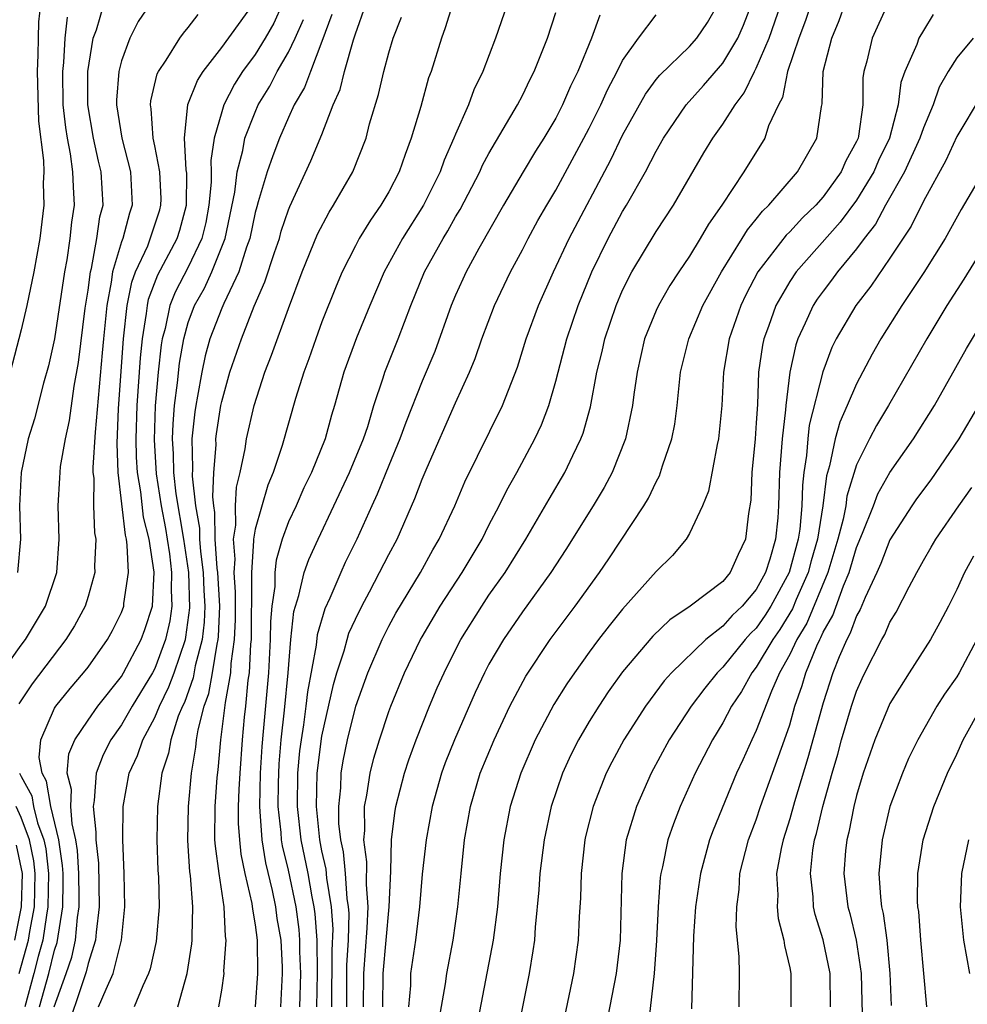
# Model space of a CAD drawing. Units: inches. Extents: x 2499000 to 2502000, y 1482000 to 1485000.
# Drawn here: x 2499169 to 2499226, y 1482867 to 1482926 of the extents above; entities that cross this region are included whole.
import ezdxf

# ---------------------------------------------------------------- set-up
doc = ezdxf.new("R2010")
doc.units = ezdxf.units.IN
doc.header["$MEASUREMENT"] = 0
doc.layers.add('LD24991482_2ft', color=232, linetype='Continuous')

msp = doc.modelspace()

# ---------------------------------------------------------------- linework, layer by layer
at = {"layer": 'LD24991482_2ft'}
for points, elevation in [([(2499170.978, 1482867), (2499171.699, 1482869), (2499172.02, 1482869.98), (2499172.24, 1482871), (2499172.361, 1482872.36), (2499172.464, 1482873), (2499172.472, 1482873.528), (2499172.455, 1482875), (2499172.368, 1482876.368), (2499172.275, 1482877), (2499172.044, 1482877.955), (2499171.962, 1482879), (2499172.01, 1482880.01), (2499171.747, 1482881), (2499171.843, 1482882.157), (2499172.208, 1482883), (2499173, 1482884.174), (2499173.579, 1482885), (2499175, 1482886.783), (2499175.131, 1482887), (2499176.179, 1482889), (2499176.401, 1482889.599), (2499176.856, 1482891), (2499176.963, 1482893.036), (2499176.658, 1482895), (2499176.323, 1482896.323), (2499176.162, 1482897.838), (2499175.962, 1482899), (2499175.904, 1482899.903), (2499175.876, 1482901), (2499175.941, 1482903), (2499176.141, 1482905.859), (2499176.253, 1482907), (2499176.503, 1482908.503), (2499176.555, 1482909), (2499176.626, 1482909.374), (2499177.179, 1482910.821), (2499178.33, 1482913), (2499178.493, 1482913.507), (2499178.895, 1482915), (2499178.907, 1482916.907), (2499178.88, 1482917.12), (2499178.764, 1482919), (2499178.98, 1482921.02), (2499179.542, 1482922.458), (2499179.884, 1482923), (2499181, 1482924.426), (2499183, 1482927.183)], 8576), ([(2499167.823, 1482887), (2499169, 1482888.651), (2499169.264, 1482889), (2499170.444, 1482891), (2499171.125, 1482893), (2499171.272, 1482895), (2499171.211, 1482897), (2499171.318, 1482898.682), (2499171.321, 1482899), (2499171.358, 1482899.358), (2499171.645, 1482901), (2499171.891, 1482902.109), (2499172.171, 1482904.171), (2499172.426, 1482905.574), (2499172.836, 1482908.836), (2499173, 1482909.918), (2499173.139, 1482911), (2499173.197, 1482911.197), (2499173.532, 1482913), (2499173.705, 1482914.295), (2499173.898, 1482915), (2499173.788, 1482917), (2499173.626, 1482917.626), (2499173.316, 1482919), (2499172.981, 1482921), (2499172.988, 1482923), (2499173.311, 1482925), (2499173.497, 1482925.497), (2499173.945, 1482927)], 8582), ([(2499170.162, 1482927), (2499170.037, 1482925.963), (2499170.004, 1482925), (2499170.001, 1482924.001), (2499169.946, 1482923), (2499170.033, 1482920.033), (2499170.329, 1482917.671), (2499170.343, 1482917), (2499170.309, 1482916.309), (2499170.348, 1482915), (2499170.104, 1482913), (2499169.75, 1482911), (2499169.343, 1482909), (2499169, 1482907.538), (2499168.342, 1482905)], 8586), ([(2499176.696, 1482927), (2499176.007, 1482925.993), (2499175.506, 1482925), (2499175, 1482923.637), (2499174.842, 1482923), (2499174.709, 1482921.291), (2499174.708, 1482921), (2499175.021, 1482919), (2499175.549, 1482917), (2499175.644, 1482915), (2499175.474, 1482914.526), (2499175.072, 1482913), (2499175, 1482912.804), (2499174.469, 1482911), (2499174.391, 1482910.391), (2499174.122, 1482909), (2499173.918, 1482907), (2499173.852, 1482906.148), (2499173.417, 1482901.418), (2499173.285, 1482899.285), (2499173.295, 1482899), (2499173.336, 1482898.664), (2499173.324, 1482897), (2499173.391, 1482895.391), (2499173.464, 1482895), (2499173.39, 1482893.39), (2499173.413, 1482893), (2499173, 1482891.566), (2499172.821, 1482891), (2499172.18, 1482889.82), (2499171.67, 1482889), (2499169.654, 1482886.346), (2499168.848, 1482885.152)], 8580), ([(2499184.625, 1482927), (2499184.112, 1482925.888), (2499183.604, 1482925), (2499183, 1482924.021), (2499182.244, 1482923), (2499181.763, 1482922.237), (2499181.136, 1482921), (2499181, 1482920.578), (2499180.558, 1482919), (2499180.34, 1482917.66), (2499180.372, 1482917), (2499180.368, 1482916.368), (2499180.233, 1482915), (2499180.04, 1482913.96), (2499179.805, 1482913), (2499179, 1482911.286), (2499178.205, 1482909.795), (2499177.898, 1482909), (2499177.606, 1482907.606), (2499177.435, 1482907), (2499177.37, 1482906.63), (2499177.198, 1482905), (2499177.019, 1482902.981), (2499176.951, 1482900.951), (2499177.082, 1482898.918), (2499177.381, 1482897), (2499177.637, 1482895.637), (2499177.74, 1482895), (2499177.87, 1482894.13), (2499178.002, 1482893), (2499177.97, 1482891.969), (2499178.017, 1482891), (2499177.89, 1482890.11), (2499177.641, 1482889), (2499177, 1482887.269), (2499176.856, 1482887), (2499175.641, 1482885), (2499175, 1482883.886), (2499174.362, 1482883), (2499173.911, 1482882.089), (2499173.482, 1482881), (2499173.359, 1482879.359), (2499173.299, 1482879), (2499173.472, 1482877.472), (2499173.468, 1482877), (2499173.616, 1482875.616), (2499173.668, 1482873), (2499173.48, 1482871.48), (2499173.442, 1482871), (2499173, 1482869.596), (2499172.895, 1482869.105), (2499171.507, 1482865)], 8574), ([(2499178.375, 1482867), (2499178.933, 1482869), (2499179.219, 1482870.781), (2499179.236, 1482871), (2499179.224, 1482871.224), (2499179.276, 1482873), (2499179.134, 1482874.866), (2499179.1, 1482875.1), (2499178.969, 1482876.969), (2499179.004, 1482879), (2499179.187, 1482881), (2499179.453, 1482882.547), (2499179.493, 1482883), (2499179.581, 1482883.581), (2499179.949, 1482885), (2499180.231, 1482885.769), (2499180.448, 1482887), (2499180.719, 1482888.719), (2499180.792, 1482889), (2499180.815, 1482889.185), (2499180.878, 1482891), (2499180.765, 1482893), (2499180.728, 1482893.272), (2499180.611, 1482895), (2499180.597, 1482896.597), (2499180.524, 1482897), (2499180.461, 1482897.539), (2499180.527, 1482899), (2499180.661, 1482900.66), (2499180.653, 1482901), (2499180.686, 1482901.314), (2499180.949, 1482903), (2499181, 1482903.244), (2499181.49, 1482905), (2499182.175, 1482907), (2499182.941, 1482908.941), (2499183.586, 1482910.414), (2499184.155, 1482912.155), (2499184.452, 1482913), (2499184.567, 1482913.433), (2499185, 1482914.722), (2499185.079, 1482914.921), (2499186.344, 1482917.656), (2499187, 1482919.235), (2499187.673, 1482921), (2499188.084, 1482921.916), (2499188.356, 1482923), (2499188.884, 1482924.884), (2499189, 1482925.25), (2499189.622, 1482927)], 8568), ([(2499194.811, 1482927), (2499194.384, 1482925.616), (2499194.154, 1482925), (2499193.53, 1482923), (2499193.383, 1482922.617), (2499192.91, 1482920.91), (2499192.351, 1482919), (2499191.972, 1482918.028), (2499191.631, 1482917), (2499191, 1482915.799), (2499190.533, 1482915), (2499189.899, 1482914.102), (2499189.232, 1482913), (2499189, 1482912.567), (2499188.205, 1482911), (2499187.845, 1482910.155), (2499187, 1482908.003), (2499186.629, 1482907), (2499186.21, 1482905.79), (2499185.912, 1482905), (2499185.417, 1482903.417), (2499184.621, 1482900.62), (2499184.088, 1482899), (2499183.764, 1482898.236), (2499183, 1482895.597), (2499182.899, 1482895), (2499182.907, 1482894.907), (2499182.775, 1482893), (2499182.789, 1482892.789), (2499182.761, 1482889), (2499182.721, 1482888.721), (2499182.639, 1482887), (2499182.562, 1482886.562), (2499182.425, 1482885), (2499182.342, 1482884.342), (2499182.221, 1482883), (2499182.079, 1482881), (2499182.018, 1482880.018), (2499181.984, 1482879), (2499181.986, 1482877.986), (2499182.056, 1482877), (2499182.15, 1482876.15), (2499182.393, 1482875), (2499182.812, 1482873.188), (2499182.848, 1482872.848), (2499183, 1482871.925), (2499183.115, 1482871), (2499183.145, 1482869), (2499183.01, 1482867)], 8564), ([(2499198.087, 1482927), (2499197.399, 1482925), (2499196.639, 1482923), (2499196.099, 1482921.901), (2499195.774, 1482921), (2499195, 1482919.254), (2499194.902, 1482919), (2499194.31, 1482917.69), (2499194.073, 1482917), (2499193.079, 1482915), (2499191.821, 1482913), (2499190.727, 1482911), (2499189.861, 1482909), (2499189.061, 1482907.062), (2499188.312, 1482905), (2499187.758, 1482903), (2499187.577, 1482902.423), (2499187.188, 1482901), (2499186.381, 1482899), (2499185.924, 1482898.076), (2499185.45, 1482897), (2499185, 1482896.033), (2499184.624, 1482895), (2499184.253, 1482893.747), (2499184.177, 1482893), (2499184.172, 1482892.172), (2499184.002, 1482891), (2499183.919, 1482890.081), (2499183.909, 1482889), (2499183.792, 1482887), (2499183.489, 1482883.489), (2499183.399, 1482882.601), (2499183.306, 1482881), (2499183.257, 1482879), (2499183.29, 1482878.71), (2499183.393, 1482877), (2499183.62, 1482875.62), (2499184.023, 1482873.977), (2499184.222, 1482873), (2499184.304, 1482872.304), (2499184.532, 1482871), (2499184.615, 1482869.385), (2499184.62, 1482869), (2499184.511, 1482867)], 8562), ([(2499188.493, 1482867), (2499188.497, 1482869.502), (2499188.58, 1482871), (2499188.62, 1482872.62), (2499188.592, 1482873), (2499188.513, 1482873.487), (2499188.411, 1482875), (2499188.288, 1482876.288), (2499188.127, 1482877), (2499188.018, 1482877.982), (2499188.002, 1482879), (2499188.122, 1482880.122), (2499188.158, 1482881), (2499188.273, 1482881.727), (2499188.531, 1482883), (2499189.027, 1482885), (2499189.742, 1482887), (2499190.598, 1482889), (2499191, 1482889.791), (2499191.429, 1482890.571), (2499192.892, 1482893), (2499193.643, 1482894.357), (2499194.026, 1482895), (2499194.95, 1482897), (2499195.556, 1482898.444), (2499197.813, 1482903), (2499198.698, 1482905.302), (2499199.223, 1482907), (2499199.954, 1482909), (2499200.852, 1482911), (2499201.804, 1482913), (2499204.293, 1482917.707), (2499205, 1482919.196), (2499206.363, 1482921.637), (2499207, 1482922.511), (2499207.217, 1482922.783), (2499209, 1482924.499), (2499209.446, 1482925), (2499210.071, 1482925.929), (2499210.701, 1482927)], 8554), ([(2499189.496, 1482867), (2499189.5, 1482869), (2499189.714, 1482871.714), (2499189.758, 1482873), (2499189.658, 1482874.341), (2499189.69, 1482875.69), (2499189.513, 1482877), (2499189.568, 1482877.568), (2499189.539, 1482879), (2499189.682, 1482879.682), (2499189.878, 1482881), (2499190.105, 1482881.895), (2499190.437, 1482883), (2499191, 1482884.696), (2499191.115, 1482885), (2499191.944, 1482887), (2499192.907, 1482889), (2499193, 1482889.164), (2499194.084, 1482891), (2499195.392, 1482893), (2499196.584, 1482895), (2499197, 1482895.836), (2499197.614, 1482897), (2499198.063, 1482897.937), (2499198.66, 1482899), (2499199.74, 1482901), (2499200.143, 1482901.856), (2499200.578, 1482903), (2499201, 1482904.465), (2499201.656, 1482907), (2499202.335, 1482909), (2499203.163, 1482911), (2499204.14, 1482913), (2499205, 1482914.62), (2499205.232, 1482915), (2499206.37, 1482917), (2499207, 1482918.224), (2499207.444, 1482919), (2499208.803, 1482921), (2499209.846, 1482922.155), (2499211, 1482923.489), (2499211.902, 1482925), (2499212.233, 1482925.767), (2499212.714, 1482927)], 8552), ([(2499190.64, 1482867), (2499190.663, 1482869), (2499191.025, 1482873), (2499191.121, 1482875.121), (2499191.167, 1482877), (2499191.367, 1482878.632), (2499191.431, 1482879), (2499191.938, 1482881), (2499192.196, 1482881.804), (2499192.633, 1482883), (2499193.439, 1482885), (2499193.905, 1482886.095), (2499194.307, 1482887), (2499195, 1482888.388), (2499195.319, 1482889), (2499196.568, 1482891), (2499197, 1482891.643), (2499197.963, 1482893), (2499199.211, 1482895), (2499200.595, 1482897.405), (2499201.537, 1482899), (2499202.013, 1482900.013), (2499202.504, 1482901), (2499202.642, 1482901.358), (2499203.069, 1482902.931), (2499203.455, 1482905), (2499203.765, 1482906.235), (2499203.925, 1482907), (2499204.608, 1482909), (2499205, 1482909.909), (2499205.558, 1482911), (2499207, 1482913.416), (2499208.04, 1482915), (2499209.87, 1482918.13), (2499210.402, 1482919), (2499211, 1482919.837), (2499211.728, 1482921), (2499212.283, 1482921.717), (2499212.891, 1482923), (2499213, 1482923.198), (2499213.772, 1482925), (2499214.462, 1482927)], 8550), ([(2499216.258, 1482927), (2499215.942, 1482926.058), (2499215.548, 1482925), (2499214.878, 1482923), (2499214.561, 1482921.438), (2499214.324, 1482921), (2499213.74, 1482919.74), (2499213.502, 1482919), (2499212.245, 1482917), (2499210.941, 1482915), (2499210.141, 1482913.859), (2499209.649, 1482913), (2499209, 1482911.947), (2499208.356, 1482911), (2499207.821, 1482910.18), (2499207.139, 1482909), (2499207, 1482908.691), (2499206.316, 1482907), (2499205.861, 1482905), (2499205.671, 1482903.671), (2499205.594, 1482903), (2499205.172, 1482901), (2499204.371, 1482899), (2499203.894, 1482898.106), (2499203.228, 1482897), (2499201.607, 1482894.393), (2499200.701, 1482893), (2499199, 1482890.661), (2499197.865, 1482889), (2499197, 1482887.512), (2499196.729, 1482887), (2499196.174, 1482885.826), (2499194.927, 1482883), (2499194.382, 1482881.617), (2499194.157, 1482881), (2499193.595, 1482879), (2499193.231, 1482877), (2499193, 1482874.945), (2499192.844, 1482873), (2499192.597, 1482871), (2499192.309, 1482869), (2499192.293, 1482868.293), (2499192.175, 1482867)], 8548), ([(2499193.982, 1482866.018), (2499194.391, 1482868.391), (2499194.467, 1482869), (2499194.85, 1482871), (2499195.14, 1482873), (2499195.326, 1482875), (2499195.54, 1482877), (2499195.887, 1482879), (2499196.475, 1482881), (2499197.303, 1482883), (2499198.248, 1482885), (2499199.2, 1482886.8), (2499200.654, 1482889), (2499202.154, 1482891), (2499203.613, 1482893), (2499204.173, 1482893.827), (2499206.268, 1482897), (2499206.544, 1482897.456), (2499207, 1482898.437), (2499207.206, 1482898.794), (2499207.395, 1482899.395), (2499207.948, 1482901), (2499208.115, 1482901.885), (2499208.265, 1482903), (2499208.472, 1482905), (2499208.958, 1482907), (2499209.808, 1482909), (2499210.926, 1482911), (2499212.164, 1482913), (2499212.473, 1482913.527), (2499213, 1482914.157), (2499213.365, 1482914.635), (2499213.75, 1482915), (2499215.476, 1482917), (2499216.618, 1482919), (2499216.895, 1482920.895), (2499216.939, 1482921.061), (2499217.012, 1482923), (2499217.523, 1482925), (2499217.958, 1482926.042), (2499218.303, 1482927)], 8546), ([(2499220.846, 1482927), (2499219.939, 1482925), (2499219.623, 1482923.623), (2499219.443, 1482923), (2499219.385, 1482922.615), (2499219.379, 1482921), (2499219.117, 1482919.117), (2499219.089, 1482919), (2499219, 1482918.799), (2499218.352, 1482917.648), (2499218.08, 1482917), (2499217, 1482915.494), (2499216.561, 1482915), (2499215.764, 1482914.236), (2499215, 1482913.4), (2499214.795, 1482913.205), (2499213.102, 1482911), (2499212.376, 1482909.624), (2499212.076, 1482909), (2499211.372, 1482907), (2499211.028, 1482905), (2499210.929, 1482903), (2499210.748, 1482901), (2499210.661, 1482900.661), (2499210.13, 1482897.87), (2499209.773, 1482897), (2499209, 1482895.343), (2499208.801, 1482895), (2499207.981, 1482894.019), (2499207, 1482893.06), (2499205, 1482890.808), (2499204.186, 1482889.814), (2499203.564, 1482889), (2499203, 1482888.242), (2499202.111, 1482887), (2499201.661, 1482886.339), (2499200.888, 1482885.112), (2499199.769, 1482883), (2499198.897, 1482881), (2499198.269, 1482879), (2499197.892, 1482877), (2499197.673, 1482875), (2499197.503, 1482873), (2499197.255, 1482871), (2499195.34, 1482861)], 8544), ([(2499171.756, 1482926.244), (2499171.615, 1482925), (2499171.528, 1482923.528), (2499171.465, 1482923), (2499171.496, 1482921), (2499171.641, 1482919.641), (2499171.74, 1482919), (2499171.93, 1482918.07), (2499172.076, 1482917), (2499172.099, 1482916.099), (2499172.166, 1482915), (2499172.013, 1482913.987), (2499171.916, 1482913), (2499171.731, 1482911.731), (2499171.592, 1482911), (2499170.984, 1482907), (2499170.628, 1482905.372), (2499170.339, 1482904.339), (2499169.79, 1482902.21), (2499169.422, 1482901), (2499168.992, 1482899), (2499168.895, 1482897), (2499168.96, 1482895), (2499168.778, 1482893)], 8584), ([(2499170.097, 1482867), (2499170.646, 1482869), (2499171, 1482870.408), (2499171.146, 1482870.854), (2499171.488, 1482873), (2499171.509, 1482874.491), (2499171.503, 1482875), (2499171.473, 1482875.473), (2499171.249, 1482877), (2499170.765, 1482879), (2499170.515, 1482880.515), (2499170.253, 1482881), (2499170.067, 1482881.933), (2499170.166, 1482883), (2499171, 1482884.887), (2499171.07, 1482885), (2499171.936, 1482886.064), (2499172.735, 1482887), (2499173, 1482887.351), (2499174.166, 1482889), (2499174.466, 1482889.534), (2499175, 1482890.615), (2499175.138, 1482891), (2499175.146, 1482891.146), (2499175.419, 1482893), (2499175.347, 1482894.653), (2499175.293, 1482895), (2499175.234, 1482895.234), (2499174.794, 1482899), (2499174.733, 1482900.733), (2499174.822, 1482902.822), (2499175.125, 1482907), (2499175.346, 1482909), (2499175.611, 1482910.389), (2499175.843, 1482911), (2499176.568, 1482912.568), (2499177, 1482913.822), (2499177.287, 1482914.713), (2499177.364, 1482915), (2499177.366, 1482915.366), (2499177.305, 1482917), (2499177, 1482918.542), (2499176.894, 1482919), (2499176.77, 1482920.771), (2499176.728, 1482921), (2499176.749, 1482921.25), (2499177.145, 1482922.855), (2499177.216, 1482923), (2499177.669, 1482923.669), (2499178.493, 1482925), (2499178.704, 1482925.296), (2499179, 1482925.622), (2499179.594, 1482926.406)], 8578), ([(2499173.634, 1482867), (2499174.075, 1482868.075), (2499174.512, 1482869), (2499175.001, 1482871), (2499175.205, 1482873), (2499175.168, 1482875), (2499175.082, 1482877), (2499175.103, 1482879), (2499175.47, 1482881), (2499175.952, 1482882.048), (2499176.269, 1482883), (2499177, 1482884.333), (2499177.277, 1482885), (2499177.844, 1482886.156), (2499178.151, 1482887), (2499178.831, 1482889), (2499178.862, 1482889.138), (2499179.099, 1482890.901), (2499179.023, 1482893), (2499178.727, 1482895), (2499178.277, 1482897.723), (2499178.131, 1482899), (2499178.114, 1482900.114), (2499178.057, 1482901), (2499178.09, 1482901.91), (2499178.181, 1482903), (2499178.356, 1482904.356), (2499178.469, 1482905.531), (2499178.724, 1482907), (2499179, 1482907.976), (2499179.378, 1482909), (2499179.969, 1482910.031), (2499180.416, 1482911), (2499181.205, 1482913), (2499181.778, 1482915.778), (2499181.926, 1482917), (2499182.269, 1482918.27), (2499182.393, 1482919), (2499183, 1482920.573), (2499183.19, 1482921), (2499183.873, 1482922.127), (2499184.328, 1482923), (2499185, 1482924.158), (2499185.403, 1482925), (2499185.898, 1482926.102)], 8572), ([(2499187.598, 1482926.402), (2499187, 1482924.794), (2499186.31, 1482923), (2499185.96, 1482922.04), (2499185.346, 1482921), (2499185, 1482920.246), (2499184.459, 1482919), (2499184.051, 1482917.949), (2499183.718, 1482917), (2499183.19, 1482915.19), (2499183.094, 1482914.906), (2499183, 1482914.552), (2499182.674, 1482913), (2499182.478, 1482912.478), (2499182.024, 1482911), (2499181.119, 1482909.119), (2499181, 1482908.836), (2499180.299, 1482907), (2499180.018, 1482905.982), (2499179.81, 1482905), (2499179.558, 1482903.558), (2499179.442, 1482903), (2499179.382, 1482902.618), (2499179.215, 1482901), (2499179.252, 1482899.252), (2499179.222, 1482898.778), (2499179.432, 1482897), (2499179.67, 1482895.67), (2499179.676, 1482895), (2499179.725, 1482894.275), (2499179.894, 1482893), (2499179.935, 1482891.935), (2499179.99, 1482891), (2499179.956, 1482890.044), (2499179.828, 1482889), (2499179.42, 1482887.42), (2499179.301, 1482886.699), (2499178.766, 1482885.234), (2499178.65, 1482885), (2499178.402, 1482884.402), (2499177.948, 1482883), (2499177.807, 1482882.192), (2499177.411, 1482881), (2499177.147, 1482879), (2499177.113, 1482877), (2499177.18, 1482875.18), (2499177.21, 1482874.789), (2499177.25, 1482873), (2499177.083, 1482870.917), (2499176.717, 1482869.283), (2499176.625, 1482869), (2499176.274, 1482868.275), (2499175.757, 1482867)], 8570), ([(2499180.837, 1482867), (2499181, 1482868.005), (2499181.138, 1482869), (2499181.136, 1482869.136), (2499181.265, 1482871), (2499181.227, 1482871.228), (2499181.147, 1482873), (2499180.84, 1482875), (2499180.621, 1482876.62), (2499180.595, 1482877), (2499180.599, 1482879), (2499180.734, 1482880.734), (2499180.794, 1482881.206), (2499180.952, 1482883), (2499181.231, 1482885.232), (2499181.543, 1482887), (2499181.57, 1482887.57), (2499181.774, 1482889), (2499181.82, 1482890.18), (2499181.829, 1482891.829), (2499181.748, 1482893), (2499181.804, 1482893.804), (2499181.7, 1482895), (2499181.843, 1482895.843), (2499181.827, 1482897), (2499181.884, 1482898.116), (2499182.114, 1482899), (2499182.412, 1482900.411), (2499182.483, 1482901), (2499182.941, 1482903), (2499183.588, 1482905), (2499183.984, 1482906.016), (2499185, 1482908.811), (2499185.82, 1482911), (2499186.741, 1482913.259), (2499187.425, 1482914.575), (2499187.701, 1482915), (2499188.851, 1482917), (2499189.642, 1482919), (2499189.856, 1482919.856), (2499190.382, 1482921.618), (2499190.699, 1482923), (2499191, 1482924.119), (2499191.267, 1482925), (2499191.755, 1482926.245)], 8566), ([(2499185.672, 1482867), (2499185.728, 1482869), (2499185.681, 1482870.319), (2499185.68, 1482871), (2499185.634, 1482871.633), (2499185.453, 1482873), (2499185, 1482875.193), (2499184.646, 1482876.646), (2499184.588, 1482877), (2499184.561, 1482877.439), (2499184.384, 1482879), (2499184.392, 1482880.392), (2499184.441, 1482881.559), (2499184.563, 1482883), (2499184.764, 1482884.764), (2499184.973, 1482887), (2499185.14, 1482889), (2499185.322, 1482890.678), (2499185.625, 1482891.625), (2499185.944, 1482893), (2499186.216, 1482893.784), (2499186.766, 1482895), (2499188.656, 1482899), (2499189.488, 1482901), (2499189.739, 1482901.739), (2499190.116, 1482903), (2499190.669, 1482904.669), (2499190.763, 1482905), (2499191.556, 1482907), (2499192.323, 1482909), (2499193.149, 1482911), (2499194.251, 1482913), (2499194.537, 1482913.463), (2499195, 1482914.288), (2499195.27, 1482914.73), (2499196.45, 1482917), (2499196.616, 1482917.384), (2499197, 1482918.088), (2499198.708, 1482921), (2499199, 1482921.563), (2499199.465, 1482922.535), (2499199.71, 1482923), (2499200.493, 1482925), (2499201, 1482926.527)], 8560), ([(2499203.629, 1482926.371), (2499203.128, 1482925), (2499202.323, 1482923), (2499201.888, 1482922.112), (2499201.409, 1482921), (2499201, 1482920.213), (2499200.275, 1482919), (2499199.781, 1482918.219), (2499199.046, 1482917), (2499197.875, 1482915), (2499196.4, 1482912.399), (2499195.632, 1482911), (2499195.431, 1482910.569), (2499195, 1482909.61), (2499194.744, 1482909), (2499193.756, 1482906.244), (2499193, 1482904.455), (2499192.016, 1482901.984), (2499191.669, 1482901), (2499191, 1482899.407), (2499190.312, 1482897.688), (2499189.986, 1482897), (2499189.083, 1482895), (2499188.4, 1482893.6), (2499188.124, 1482893), (2499187.47, 1482891.47), (2499187.171, 1482890.829), (2499186.714, 1482889.286), (2499186.652, 1482888.652), (2499186.13, 1482885.87), (2499186.04, 1482885), (2499185.898, 1482883.899), (2499185.747, 1482883), (2499185.663, 1482882.338), (2499185.545, 1482881), (2499185.519, 1482879), (2499185.739, 1482877), (2499186.152, 1482875), (2499186.399, 1482873.601), (2499186.523, 1482873), (2499186.579, 1482872.579), (2499186.695, 1482871), (2499186.708, 1482869), (2499186.669, 1482867)], 8558), ([(2499187.598, 1482867), (2499187.616, 1482870.383), (2499187.667, 1482871.667), (2499187.568, 1482873), (2499187.289, 1482874.711), (2499187.246, 1482875.246), (2499187, 1482876.339), (2499186.869, 1482877), (2499186.666, 1482879), (2499186.72, 1482881), (2499187, 1482883.21), (2499187.689, 1482886.311), (2499187.889, 1482887), (2499188.327, 1482888.327), (2499188.502, 1482889), (2499188.619, 1482889.381), (2499189, 1482890.214), (2499189.385, 1482891), (2499189.849, 1482891.849), (2499190.455, 1482893), (2499191, 1482894.079), (2499191.496, 1482895), (2499192.568, 1482897.432), (2499193, 1482898.604), (2499193.289, 1482899.289), (2499195, 1482903.17), (2499195.84, 1482905), (2499196.177, 1482905.823), (2499196.574, 1482907), (2499197.326, 1482909), (2499198.286, 1482911), (2499199, 1482912.319), (2499199.347, 1482913), (2499199.929, 1482914.071), (2499200.461, 1482915), (2499201, 1482915.899), (2499202.683, 1482919), (2499203, 1482919.605), (2499203.691, 1482921), (2499204.092, 1482921.908), (2499204.673, 1482923), (2499205, 1482923.652), (2499205.958, 1482925), (2499207, 1482926.395)], 8556), ([(2499223.59, 1482926.41), (2499223, 1482925.458), (2499222.74, 1482925), (2499222.606, 1482924.606), (2499221.899, 1482923), (2499221.658, 1482922.342), (2499221.493, 1482921), (2499220.978, 1482919), (2499220.325, 1482917.676), (2499220.042, 1482917), (2499219, 1482915.288), (2499218.024, 1482913.976), (2499215.389, 1482911), (2499215, 1482910.428), (2499214.171, 1482909), (2499213.737, 1482907.737), (2499213.46, 1482907), (2499213.378, 1482906.622), (2499213.142, 1482905), (2499213.066, 1482903.066), (2499213, 1482901.964), (2499212.933, 1482901), (2499212.732, 1482899), (2499212.668, 1482897.332), (2499212.537, 1482896.537), (2499212.362, 1482895), (2499211.911, 1482894.089), (2499211.439, 1482893), (2499211, 1482892.477), (2499209.042, 1482891), (2499207.816, 1482890.184), (2499206.8, 1482889.2), (2499205, 1482887.067), (2499204.142, 1482885.858), (2499203.565, 1482885), (2499203, 1482884.088), (2499202.359, 1482883), (2499201.907, 1482882.093), (2499201.407, 1482881), (2499200.724, 1482879), (2499200.297, 1482877), (2499200.052, 1482875), (2499199.986, 1482874.014), (2499199.769, 1482871.769), (2499199.716, 1482871), (2499199.629, 1482870.371), (2499199.406, 1482869), (2499198.012, 1482862.012)], 8542), ([(2499225.98, 1482925), (2499225, 1482923.81), (2499224.494, 1482923), (2499223.947, 1482922.053), (2499223.579, 1482921), (2499223, 1482919.632), (2499222.791, 1482919), (2499221.882, 1482917), (2499220.737, 1482915), (2499220.136, 1482913.864), (2499219.452, 1482913), (2499219, 1482912.387), (2499217.859, 1482911), (2499217.502, 1482910.498), (2499217, 1482909.858), (2499216.638, 1482909.362), (2499216.404, 1482909), (2499215.936, 1482907.937), (2499215.492, 1482907), (2499215.364, 1482906.636), (2499215.012, 1482905), (2499214.767, 1482903), (2499214.753, 1482902.753), (2499214.548, 1482901), (2499214.394, 1482899), (2499214.338, 1482897), (2499214.29, 1482896.29), (2499214.147, 1482895), (2499213.812, 1482893.813), (2499213.549, 1482893), (2499213, 1482891.984), (2499212.156, 1482891), (2499211.558, 1482890.441), (2499211, 1482889.793), (2499209.97, 1482889), (2499207.917, 1482887), (2499207.484, 1482886.516), (2499206.362, 1482885), (2499205.076, 1482883), (2499204.349, 1482881.651), (2499204.022, 1482881), (2499203.229, 1482879), (2499202.785, 1482877.215), (2499202.738, 1482877), (2499202.512, 1482875), (2499202.474, 1482873.526), (2499202.395, 1482872.395), (2499202.345, 1482871), (2499202.062, 1482869), (2499201.226, 1482865)], 8540), ([(2499226.464, 1482921.536), (2499225, 1482919.11), (2499224.34, 1482917.661), (2499223, 1482915.245), (2499222.27, 1482913.73), (2499221, 1482911.831), (2499219.85, 1482910.149), (2499218.952, 1482909), (2499217.789, 1482907), (2499217.526, 1482906.474), (2499216.978, 1482905.022), (2499216.173, 1482901.827), (2499216.082, 1482901), (2499216.007, 1482900.007), (2499215.852, 1482899), (2499215.76, 1482898.24), (2499215.732, 1482897), (2499215.602, 1482895.603), (2499215.503, 1482895), (2499214.969, 1482893), (2499213.874, 1482891), (2499213.539, 1482890.461), (2499213, 1482889.685), (2499212.646, 1482889.354), (2499212.341, 1482889), (2499211, 1482887.334), (2499210.656, 1482887), (2499209.914, 1482886.086), (2499209.107, 1482885), (2499207.781, 1482883), (2499206.711, 1482881), (2499205.825, 1482879), (2499205.21, 1482877), (2499204.942, 1482875), (2499204.849, 1482871), (2499204.617, 1482869), (2499203.843, 1482865)], 8538), ([(2499227, 1482917.698), (2499225.271, 1482914.729), (2499224.313, 1482913), (2499223.035, 1482910.965), (2499221.711, 1482909), (2499220.46, 1482907), (2499219.928, 1482906.072), (2499219, 1482904.311), (2499218.448, 1482903), (2499218.001, 1482901.999), (2499217.725, 1482901), (2499217.392, 1482899.392), (2499217.204, 1482898.796), (2499216.99, 1482896.989), (2499216.662, 1482895), (2499216.292, 1482893.708), (2499216.109, 1482893), (2499215.397, 1482891.397), (2499215.166, 1482890.834), (2499214.403, 1482889.597), (2499213.988, 1482889), (2499213, 1482887.334), (2499212.73, 1482887), (2499212.112, 1482885.888), (2499211.517, 1482885), (2499211, 1482884.013), (2499210.37, 1482883), (2499209.345, 1482881), (2499208.447, 1482879), (2499208.037, 1482877.963), (2499207.712, 1482877), (2499207.385, 1482875.385), (2499207.289, 1482875), (2499207.253, 1482874.747), (2499207.118, 1482873), (2499207.022, 1482870.978), (2499206.889, 1482869), (2499206.495, 1482865.505)], 8536), ([(2499227, 1482913.126), (2499225.426, 1482910.574), (2499224.408, 1482909), (2499223.204, 1482907), (2499220.915, 1482903), (2499220.193, 1482901.807), (2499219.77, 1482901), (2499219, 1482899.447), (2499218.425, 1482897.575), (2499218.356, 1482897), (2499218.201, 1482896.201), (2499217.889, 1482895), (2499217.274, 1482893), (2499216.019, 1482889.981), (2499215.423, 1482889), (2499215, 1482888.097), (2499214.396, 1482887), (2499213.901, 1482885.901), (2499213, 1482883.556), (2499212.728, 1482883), (2499212.198, 1482881.802), (2499211.823, 1482881), (2499210.414, 1482877.586), (2499210.195, 1482877), (2499209.655, 1482875), (2499209.371, 1482873), (2499209.241, 1482871.241), (2499209.115, 1482866.885)], 8534), ([(2499211.977, 1482867), (2499211.999, 1482869), (2499211.978, 1482870.022), (2499211.798, 1482871.798), (2499211.834, 1482873), (2499211.975, 1482874.025), (2499212.025, 1482875), (2499212.54, 1482877), (2499213, 1482878.204), (2499213.261, 1482879), (2499214.696, 1482883), (2499215, 1482883.896), (2499215.316, 1482885), (2499215.752, 1482886.248), (2499215.962, 1482887), (2499216.615, 1482888.615), (2499216.795, 1482889), (2499216.873, 1482889.127), (2499217, 1482889.431), (2499217.573, 1482890.427), (2499218.212, 1482892.212), (2499218.55, 1482893), (2499219, 1482894.51), (2499219.366, 1482895.366), (2499220.016, 1482897), (2499220.28, 1482897.72), (2499221, 1482899.004), (2499222.403, 1482901), (2499223.661, 1482903), (2499225.576, 1482906.424), (2499227, 1482908.78)], 8532), ([(2499226.299, 1482903), (2499225.133, 1482901), (2499223.445, 1482898.555), (2499222.587, 1482897.413), (2499222.305, 1482897), (2499221, 1482894.972), (2499220.455, 1482893.545), (2499220.216, 1482893), (2499219.515, 1482891.515), (2499219.215, 1482890.785), (2499219, 1482890.417), (2499218.628, 1482889.372), (2499218.415, 1482889), (2499217.961, 1482887.961), (2499217.583, 1482887), (2499217, 1482885.21), (2499216.094, 1482881.906), (2499215.284, 1482879.284), (2499215, 1482878.266), (2499214.601, 1482877), (2499214.489, 1482876.489), (2499214.22, 1482875), (2499214.284, 1482873.716), (2499214.248, 1482873), (2499214.306, 1482872.306), (2499214.65, 1482871), (2499214.681, 1482870.68), (2499215, 1482869.351), (2499215.068, 1482869), (2499215.062, 1482867)], 8530), ([(2499217.449, 1482867), (2499217.419, 1482869), (2499217.012, 1482871.012), (2499216.531, 1482872.531), (2499216.434, 1482873), (2499216.404, 1482873.596), (2499216.238, 1482875), (2499216.392, 1482876.392), (2499216.49, 1482877), (2499216.605, 1482877.395), (2499216.976, 1482879), (2499217.54, 1482881), (2499217.874, 1482882.126), (2499218.108, 1482883), (2499218.698, 1482885), (2499219, 1482885.9), (2499219.336, 1482886.664), (2499219.502, 1482887), (2499220.518, 1482889), (2499220.696, 1482889.304), (2499221, 1482890.03), (2499221.368, 1482890.632), (2499222.15, 1482892.15), (2499222.606, 1482893), (2499223, 1482893.723), (2499223.469, 1482894.531), (2499223.743, 1482895), (2499225.123, 1482897), (2499225.912, 1482898.088)], 8528), ([(2499226.01, 1482893.99), (2499225.472, 1482893), (2499225, 1482891.984), (2499224.506, 1482891), (2499223.992, 1482890.008), (2499223.427, 1482889), (2499222.144, 1482887), (2499221, 1482885.175), (2499220.095, 1482883), (2499219.402, 1482881), (2499219, 1482879.661), (2499218.833, 1482879), (2499218.53, 1482877.47), (2499218.411, 1482877), (2499218.339, 1482876.339), (2499218.232, 1482875), (2499218.477, 1482873), (2499218.59, 1482872.59), (2499218.971, 1482871), (2499219.282, 1482869), (2499219.315, 1482867.315), (2499219.348, 1482866.652)], 8526), ([(2499226.209, 1482889), (2499225.147, 1482887), (2499225, 1482886.754), (2499224.271, 1482885.729), (2499223.807, 1482885), (2499222.662, 1482883), (2499222.12, 1482881.88), (2499221.746, 1482881), (2499221.001, 1482879), (2499220.532, 1482877), (2499220.34, 1482875), (2499220.433, 1482873.567), (2499220.503, 1482873), (2499220.602, 1482872.602), (2499220.81, 1482871), (2499220.998, 1482869), (2499221.082, 1482867.082)], 8524), ([(2499223.211, 1482867), (2499222.849, 1482871), (2499222.722, 1482872.722), (2499222.679, 1482873), (2499222.656, 1482873.344), (2499222.675, 1482875), (2499222.981, 1482877), (2499223.624, 1482879), (2499224.452, 1482881), (2499225, 1482882.131), (2499225.393, 1482883), (2499226.496, 1482885)], 8522), ([(2499168.905, 1482881), (2499169, 1482880.799), (2499169.63, 1482879.63), (2499169.734, 1482879), (2499169.969, 1482878.031), (2499170.353, 1482877), (2499170.463, 1482876.464), (2499170.628, 1482875), (2499170.601, 1482873), (2499170.506, 1482872.506), (2499170.293, 1482871), (2499170.013, 1482870.013), (2499169.759, 1482869), (2499169.217, 1482867)], 8580), ([(2499168.879, 1482869), (2499169.444, 1482871), (2499169.517, 1482871.517), (2499169.803, 1482873), (2499169.84, 1482875), (2499169.754, 1482875.755), (2499169.497, 1482877), (2499169, 1482878.337), (2499168.689, 1482879)], 8582), ([(2499168.692, 1482876.692), (2499169.051, 1482875), (2499169.005, 1482873), (2499168.6, 1482871)], 8584), ([(2499225.699, 1482877), (2499225.294, 1482875), (2499225.199, 1482873), (2499225.412, 1482871), (2499225.768, 1482869)], 8520)]:
    msp.add_lwpolyline(points, dxfattribs=dict(at, elevation=elevation))

doc.saveas('drawing.dxf')
